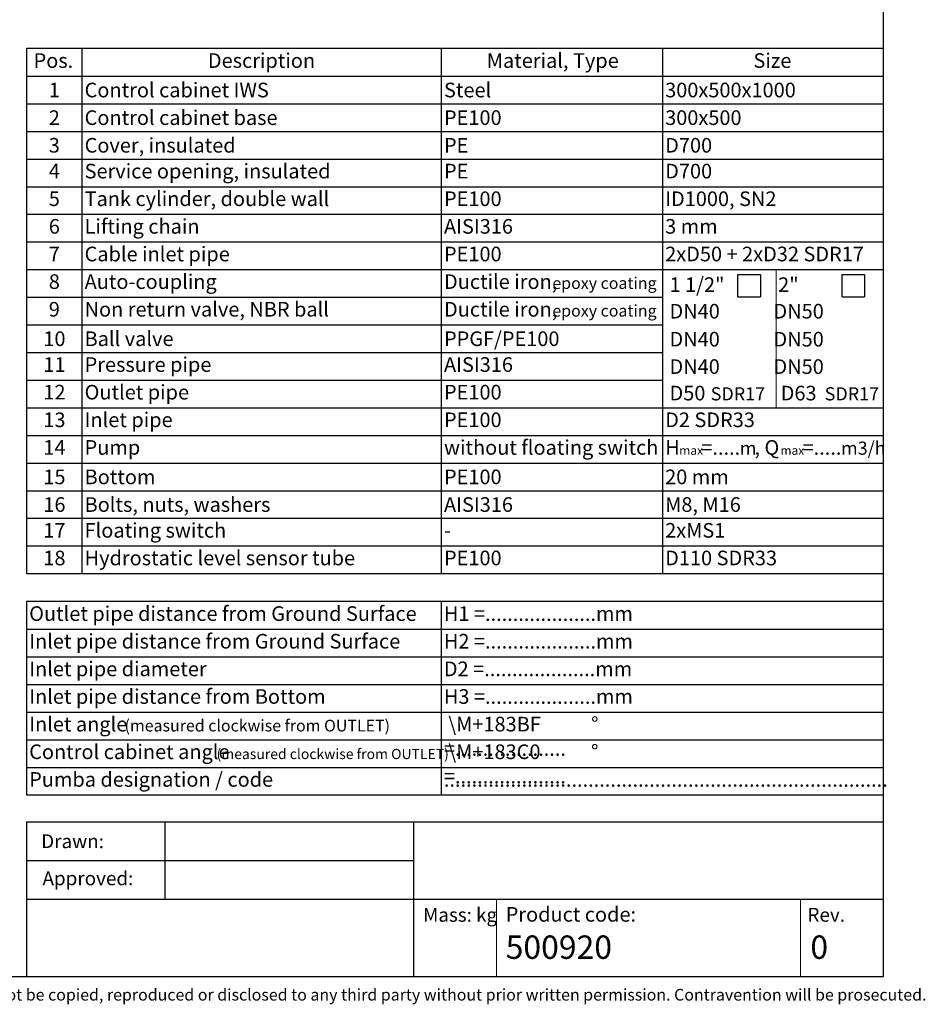
# Model space of a CAD drawing. Units: millimetres. Extents: x 91 to 5913, y 59 to 8240.
# Drawn here: x 2637 to 5913, y 59 to 3622 of the extents above; entities that cross this region are included whole.
import ezdxf

# ---------------------------------------------------------------- set-up
doc = ezdxf.new("R2010")
doc.units = ezdxf.units.MM
doc.header["$LTSCALE"] = 20
doc.linetypes.add('SLD-Solid', pattern=[0])
doc.layers.add('FRAME', color=19, linetype='SLD-Solid')
doc.layers.add('SLD-0', color=7, linetype='SLD-Solid')
doc.styles.add('SLDTEXTSTYLE0', font='ARIAL.TTF', dxfattribs={"width": 0.948})
doc.styles.add('SLDTEXTSTYLE1', font='ARIALN.TTF', dxfattribs={"width": 0.87})
doc.styles.add('SLDTEXTSTYLE2', font='ARIAL.TTF', dxfattribs={"width": 0.948, "bigfont": 'bigfont'})

# ---------------------------------------------------------------- blocks, each defined once
blk = doc.blocks.new('SW_NOTE_0')
at = {"layer": 'SLD-0', "color": 0, "attachment_point": 1, "style": 'SLDTEXTSTYLE0'}
for s, insert, char_height in [('D50 ', (0, 68.2), 52.92), ('SDR17', (149, 62.9), 47.62), ('   D63 ', (353.6, 68.2), 52.92), ('SDR17', (561.3, 62.9), 47.62)]:
    blk.add_mtext(s, dxfattribs=dict(at, insert=insert, char_height=char_height))
blk = doc.blocks.new('SW_SYMBOL_MOD_BOX')
at = {"layer": 'SLD-0', "color": 0}
for p, q in [((4000, 4000), (4000, 16000)), ((4000, 16000), (16000, 16000)), ((16000, 16000), (16000, 4000)), ((4000, 4000), (16000, 4000))]:
    blk.add_line(p, q, dxfattribs=at)
blk = doc.blocks.new('SW_TABLEANNOTATION_0')
at = {"layer": 'SLD-0', "color": 0}
for p, q in [((0, 0), (0, -1900)), ((3100, 0), (0, 0)), ((200, 0), (200, -1900)), ((1500, 0), (1500, -1900)), ((2300, 0), (2300, -1900)), ((3100, -1900), (3100, 0)), ((0, -100), (3100, -100)), ((0, -200), (3100, -200)), ((0, -300), (3100, -300)), ((0, -400), (3100, -400)), ((0, -500), (3100, -500)), ((0, -600), (3100, -600)), ((0, -700), (3100, -700)), ((0, -800), (3100, -800)), ((0, -900), (2300, -900)), ((0, -1000), (2300, -1000)), ((0, -1100), (2300, -1100)), ((0, -1200), (2300, -1200)), ((0, -1300), (3100, -1300)), ((0, -1400), (3100, -1400)), ((0, -1500), (3100, -1500)), ((0, -1600), (3100, -1600)), ((0, -1700), (3100, -1700)), ((0, -1800), (3100, -1800)), ((0, -1900), (3100, -1900))]:
    blk.add_line(p, q, dxfattribs=at)
at = {"layer": 'SLD-0', "color": 0, "xscale": 0.006821316789626649, "yscale": 0.006821316789626649, "zscale": 0.006821316789626649}
for p in [(2545.2, -926.4), (2922.4, -926.4)]:
    blk.add_blockref('SW_SYMBOL_MOD_BOX', p, dxfattribs=at)
at = {"layer": 'SLD-0', "color": 0, "attachment_point": 1, "style": 'SLDTEXTSTYLE0'}
for s, insert, char_height in [('Pos.', (25.5, -17.1), 52.92), ('Description', (656, -17.1), 52.917), ('Material, Type', (1664.8, -17.1), 52.917), ('Size', (2629.4, -17.1), 52.92), ('1', (80.4, -123.7), 52.9), ('Control cabinet IWS', (210, -123.7), 52.917), ('Steel', (1510, -123.7), 52.92), ('300x500x1000', (2310, -123.7), 52.917), ('2', (80.4, -223.7), 52.9), ('Control cabinet base', (210, -223.7), 52.917), ('PE100', (1510, -223.7), 52.92), ('300x500', (2310, -223.7), 52.92), ('Cover, insulated', (210, -323.7), 52.917), ('3', (80.4, -323.7), 52.9), ('PE', (1510, -323.7), 52.92), ('D700 ', (2310, -323.7), 52.92), ('4', (80.4, -417.1), 52.9), ('Service opening, insulated', (210, -417.1), 52.917), ('PE', (1510, -417.1), 52.92), ('D700', (2310, -417.1), 52.92), ('5', (80.4, -517.1), 52.9), ('Tank cylinder, double wall', (210, -517.1), 52.917), ('PE100', (1510, -517.1), 52.92), ('ID1000, SN2', (2310, -517.1), 52.917), ('6', (80.4, -617.1), 52.9), ('Lifting chain', (210, -617.1), 52.917), ('AISI316', (1510, -617.1), 52.92), ('3 mm', (2310, -617.1), 52.92), ('Cable inlet pipe', (210, -717.1), 52.917), ('7', (80.4, -717.1), 52.9), ('PE100', (1510, -717.1), 52.92), ('2xD50 + 2xD32 SDR17', (2310, -717.1), 52.917), ('8', (80.4, -817.1), 52.9), ('Auto-coupling', (210, -817.1), 52.917), ('Ductile iron, ', (1510, -817.1), 52.917), ('epoxy coating', (1902, -827.7), 42.333), ('9', (80.4, -917.1), 52.9), ('Non return valve, NBR ball', (210, -917.1), 52.917), ('Ductile iron, ', (1510, -917.1), 52.917), ('epoxy coating', (1902, -927.7), 42.333), ('10', (60.8, -1023.7), 52.92), ('Ball valve', (210, -1023.7), 52.92), ('PPGF/PE100', (1510, -1023.7), 52.92), ('11', (60.8, -1117.1), 52.92), ('Pressure pipe', (210, -1117.1), 52.917), ('AISI316', (1510, -1117.1), 52.92), ('12', (60.8, -1217.1), 52.92), ('Outlet pipe', (210, -1217.1), 52.917), ('PE100', (1510, -1217.1), 52.92), ('13', (60.8, -1317.1), 52.92), ('Inlet pipe', (210, -1317.1), 52.92), ('PE100', (1510, -1317.1), 52.92), ('D2 SDR33', (2310, -1317.1), 52.92), ('14', (60.8, -1417.1), 52.92), ('Pump', (210, -1417.1), 52.92), ('without floating switch', (1510, -1417.1), 52.917), ('H', (2310, -1417.1), 52.9), (', Q', (2633, -1417.1), 52.92), ('m3/h', (2946.2, -1422.4), 47.62), ('max', (2360.9, -1438.4), 31.75), ('=.....', (2440.9, -1417.1), 52.92), ('m', (2580.1, -1422.4), 47.6), ('max', (2727, -1438.4), 31.75), ('=.....', (2807, -1417.1), 52.92), ('15', (60.8, -1523.7), 52.92), ('Bottom', (210, -1523.7), 52.92), ('PE100', (1510, -1523.7), 52.92), ('20 mm', (2310, -1523.7), 52.92), ('16', (60.8, -1623.7), 52.92), ('Bolts, nuts, washers', (210, -1623.7), 52.917), ('AISI316', (1510, -1623.7), 52.92), ('M8, M16', (2310, -1623.7), 52.92), ('17', (60.8, -1717.1), 52.92), ('Floating switch', (210, -1717.1), 52.917), ('2xMS1', (2310, -1717.1), 52.92), ('-', (1510, -1717.1), 52.9), ('18', (60.8, -1817.1), 52.92), ('Hydrostatic level sensor tube', (210, -1817.1), 52.917), ('PE100', (1510, -1817.1), 52.92), ('D110 SDR33', (2310, -1817.1), 52.92)]:
    blk.add_mtext(s, dxfattribs=dict(at, insert=insert, char_height=char_height))
blk = doc.blocks.new('SW_TABLEANNOTATION_1')
at = {"layer": 'SLD-0', "color": 0}
for p, q in [((0, 0), (0, -700)), ((3100, 0), (0, 0)), ((1500, 0), (1500, -700)), ((3100, -700), (3100, 0)), ((0, -100), (3100, -100)), ((0, -200), (3100, -200)), ((0, -300), (3100, -300)), ((0, -400), (3100, -400)), ((0, -500), (3100, -500)), ((0, -600), (3100, -600)), ((0, -700), (3100, -700))]:
    blk.add_line(p, q, dxfattribs=at)
at = {"layer": 'SLD-0', "color": 0, "attachment_point": 1}
for s, insert, char_height, style in [('Outlet pipe distance from Ground Surface', (10, -17.1), 52.917, 'SLDTEXTSTYLE0'), ('H1 =....................mm', (1510, -17.1), 52.917, 'SLDTEXTSTYLE0'), ('Inlet pipe distance from Ground Surface', (10, -117.1), 52.917, 'SLDTEXTSTYLE0'), ('H2 =....................mm', (1510, -117.1), 52.917, 'SLDTEXTSTYLE0'), ('Inlet pipe diameter', (10, -217.1), 52.917, 'SLDTEXTSTYLE0'), ('D2 =....................mm', (1510, -217.1), 52.917, 'SLDTEXTSTYLE0'), ('Inlet pipe distance from Bottom', (10, -317.1), 52.917, 'SLDTEXTSTYLE0'), ('H3 =....................mm', (1510, -317.1), 52.917, 'SLDTEXTSTYLE0'), ('Inlet angle ', (10, -417.1), 52.917, 'SLDTEXTSTYLE0'), ('(measured clockwise from OUTLET)', (354.9, -427.7), 42.333, 'SLDTEXTSTYLE0'), (' \\M+183BF  =....................', (1510, -417.1), 52.917, 'SLDTEXTSTYLE2'), ('%%d', (2042.7, -417.1), 52.92, 'SLDTEXTSTYLE0'), ('Control cabinet angle', (10, -517.1), 52.917, 'SLDTEXTSTYLE0'), (' (measured clockwise from OUTLET)', (676.4, -533), 37.042, 'SLDTEXTSTYLE0'), (' \\M+183C0  =....................', (1510, -517.1), 52.917, 'SLDTEXTSTYLE2'), ('%%d', (2042.5, -517.1), 52.92, 'SLDTEXTSTYLE0'), ('Pumba designation / code', (10, -617.1), 52.917, 'SLDTEXTSTYLE0'), ('................................................................................', (1510, -617.1), 52.917, 'SLDTEXTSTYLE0')]:
    blk.add_mtext(s, dxfattribs=dict(at, insert=insert, char_height=char_height, style=style))

msp = doc.modelspace()

# ---------------------------------------------------------------- linework, layer by layer
at = {"layer": 'FRAME', "color": 7}
for p, q in [((5762.1731039, 160.0027737), (5762.1731039, 8240.0230424)), ((162.1731039, 160.0027737), (5762.1731039, 160.0027737))]:
    msp.add_line(p, q, dxfattribs=at)
at = {"layer": 'SLD-0', "lineweight": 0}
for p, q in [((5373.1596841, 2718.0705372), (5373.1596841, 2217.873734)), ((4362.1731039, 440.0027737), (4362.1731039, 160.0027737)), ((5462.1731039, 440.0027737), (5462.1731039, 160.0027737))]:
    msp.add_line(p, q, dxfattribs=at)
at = {"layer": 'SLD-0'}
for p, q in [((5762.1731039, 160.0027737), (5762.1731039, 820.0027737)), ((2662.1731039, 720.0027737), (2662.1731039, 160.0027737)), ((2662.1731039, 720.0027737), (5762.1731039, 720.0027737)), ((3162.1731039, 720.0027737), (3162.1731039, 440.0027737)), ((4062.1731039, 720.0027737), (4062.1731039, 440.0027737)), ((2662.1731039, 580.0027737), (4062.1731039, 580.0027737)), ((2662.1731039, 440.0027737), (5762.1731039, 440.0027737)), ((4062.1731039, 440.0027737), (4062.1731039, 160.0027737)), ((2662.1731039, 160.0027737), (5762.1731039, 160.0027737))]:
    msp.add_line(p, q, dxfattribs=at)

# ---------------------------------------------------------------- block references
for name, p in [('SW_TABLEANNOTATION_0', (2662.1900721, 3518.0169184)), ('SW_NOTE_0', (4987.9122578, 2229.3776804)), ('SW_TABLEANNOTATION_1', (2661.7165604, 1516.7258091))]:
    msp.add_blockref(name, p, dxfattribs=at)

# ---------------------------------------------------------------- texts
for s, insert, char_height, attachment_point, style in [('1 1/2"            2"', (4987.9122578, 2689.9276706), 52.916666667, 1, 'SLDTEXTSTYLE0'), ('DN40            DN50', (4987.9122578, 2593.8688101), 52.916666667, 1, 'SLDTEXTSTYLE0'), ('DN40            DN50', (4987.9122578, 2492.6761033), 52.916666667, 1, 'SLDTEXTSTYLE0'), ('DN40            DN50', (4987.9122578, 2393.4473052), 52.916666667, 1, 'SLDTEXTSTYLE0'), ('Drawn:', (2715.2184074, 674.3967636), 50, 1, 'SLDTEXTSTYLE1'), ('Approved:', (2719.9316907, 540.2147884), 50, 1, 'SLDTEXTSTYLE1'), ('Mass: kg', (4096.4100232, 408.0628062), 50, 1, 'SLDTEXTSTYLE1'), ('Rev.', (5554.8569984, 408.0628062), 50, 2, 'SLDTEXTSTYLE1'), ('500920', (4395.2829249, 308.4221783), 84.66666667, 1, 'SLDTEXTSTYLE0'), ('0', (5529.5757484, 308.4221783), 84.6666667, 2, 'SLDTEXTSTYLE0'), ('This document and its contents are the property of Innovative Water Systems LLC and must not be copied, reproduced or disclosed to any third party without prior written permission. Contravention will be prosecuted.', (3003.2807819, 115.1428737), 42.3333333333, 2, 'SLDTEXTSTYLE0')]:
    msp.add_mtext(s, dxfattribs=dict(at, insert=insert, char_height=char_height, attachment_point=attachment_point, style=style))
at = {"layer": 'SLD-0', "color": 7, "insert": (4395.2829249, 411.371969), "char_height": 52.916666667, "attachment_point": 1, "style": 'SLDTEXTSTYLE1'}
msp.add_mtext('Product code:', dxfattribs=at)

doc.saveas('drawing.dxf')
